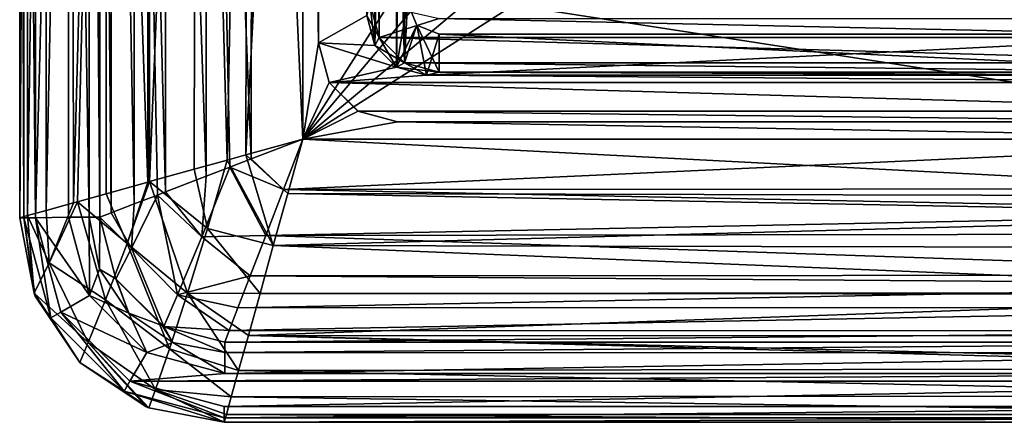
# Model space of a CAD drawing. Units: millimetres. Extents: x -52 to 52, y -106 to 10.
# Drawn here: x -52 to 10, y -106 to -80 of the extents above; entities that cross this region are included whole.
import ezdxf

# ---------------------------------------------------------------- set-up
doc = ezdxf.new("R2010")
doc.units = ezdxf.units.MM
doc.header["$LTSCALE"] = 101.851852
for name, color, linetype in [('11', 7, 'CONTINUOUS'), ('15', 7, 'CONTINUOUS'), ('16', 7, 'CONTINUOUS'), ('18', 7, 'CONTINUOUS'), ('19', 7, 'CONTINUOUS'), ('2', 7, 'CONTINUOUS'), ('206', 7, 'CONTINUOUS'), ('210', 7, 'CONTINUOUS'), ('211', 7, 'CONTINUOUS'), ('221', 7, 'CONTINUOUS'), ('222', 7, 'CONTINUOUS'), ('223', 7, 'CONTINUOUS'), ('26', 7, 'CONTINUOUS'), ('28', 7, 'CONTINUOUS'), ('3', 7, 'CONTINUOUS'), ('32', 7, 'CONTINUOUS'), ('33', 7, 'CONTINUOUS'), ('4', 7, 'CONTINUOUS'), ('62', 7, 'CONTINUOUS'), ('65', 7, 'CONTINUOUS'), ('66', 7, 'CONTINUOUS'), ('67', 7, 'CONTINUOUS'), ('70', 7, 'CONTINUOUS'), ('71', 7, 'CONTINUOUS'), ('72', 7, 'CONTINUOUS'), ('73', 7, 'CONTINUOUS'), ('8', 7, 'CONTINUOUS'), ('85', 7, 'CONTINUOUS'), ('86', 7, 'CONTINUOUS'), ('87', 7, 'CONTINUOUS'), ('88', 7, 'CONTINUOUS'), ('94', 7, 'CONTINUOUS'), ('95', 7, 'CONTINUOUS'), ('96', 7, 'CONTINUOUS')]:
    doc.layers.add(name, color=color, linetype=linetype)

msp = doc.modelspace()

# ---------------------------------------------------------------- linework, layer by layer
at = {"layer": '11', "linetype": 'Continuous'}
for points in [[(-29.689, -25.047, -7), (-28.303, -23.661, -7), (-29.689, -81.653, -7), (-29.689, -25.047, -7)], [(-29.689, -81.653, -7), (-28.303, -23.661, -7), (-28.303, -83.039, -7), (-29.689, -81.653, -7)], [(-28.303, -23.661, -7), (-27.6, -27.75, -7), (-28.303, -83.039, -7), (-28.303, -23.661, -7)], [(-30.2, -79.75, -7), (-29.689, -25.047, -7), (-29.689, -81.653, -7), (-30.2, -79.75, -7)], [(-27.6, -27.75, -7), (-27.6, -78.95, -7), (-28.303, -83.039, -7), (-27.6, -27.75, -7)], [(-27.6, -78.95, -7), (-27.014, -80.364, -7), (-28.303, -83.039, -7), (-27.6, -78.95, -7)], [(-28.303, -83.039, -7), (-27.014, -80.364, -7), (-26.4, -83.55, -7), (-28.303, -83.039, -7)], [(-27.014, -80.364, -7), (-25.6, -80.95, -7), (-26.4, -83.55, -7), (-27.014, -80.364, -7)], [(-25.6, -80.95, -7), (25.6, -80.95, -7), (-26.4, -83.55, -7), (-25.6, -80.95, -7)], [(-26.4, -83.55, -7), (25.6, -80.95, -7), (26.4, -83.55, -7), (-26.4, -83.55, -7)]]:
    msp.add_3dface(points, dxfattribs=at)
at = {"layer": '15', "linetype": 'Continuous'}
for points in [[(-29.689, -81.653, -8), (-30.2, -79.75, -8), (-29.689, -81.653, -7), (-29.689, -81.653, -8)], [(-30.2, -79.75, -8), (-30.2, -79.75, -7), (-29.689, -81.653, -7), (-30.2, -79.75, -8)], [(-28.303, -83.039, -8), (-29.689, -81.653, -8), (-28.303, -83.039, -7), (-28.303, -83.039, -8)], [(-29.689, -81.653, -8), (-29.689, -81.653, -7), (-28.303, -83.039, -7), (-29.689, -81.653, -8)], [(-26.4, -83.55, -8), (-28.303, -83.039, -8), (-26.4, -83.55, -7), (-26.4, -83.55, -8)], [(-28.303, -83.039, -8), (-28.303, -83.039, -7), (-26.4, -83.55, -7), (-28.303, -83.039, -8)]]:
    msp.add_3dface(points, dxfattribs=at)
at = {"layer": '16', "linetype": 'Continuous'}
for points in [[(26.4, -83.55, -8), (-26.4, -83.55, -8), (26.4, -83.55, -7), (26.4, -83.55, -8)], [(-26.4, -83.55, -8), (-26.4, -83.55, -7), (26.4, -83.55, -7), (-26.4, -83.55, -8)]]:
    msp.add_3dface(points, dxfattribs=at)
at = {"layer": '18', "linetype": 'Continuous'}
for points in [[(-27.6, -78.95, -7.5), (-27.014, -80.364, -7.5), (-27.6, -78.95, -7), (-27.6, -78.95, -7.5)], [(-27.6, -78.95, -7), (-27.014, -80.364, -7.5), (-27.014, -80.364, -7), (-27.6, -78.95, -7)], [(-25.6, -80.95, -7.5), (-25.6, -80.95, -7), (-27.014, -80.364, -7), (-25.6, -80.95, -7.5)], [(-27.014, -80.364, -7.5), (-25.6, -80.95, -7.5), (-27.014, -80.364, -7), (-27.014, -80.364, -7.5)]]:
    msp.add_3dface(points, dxfattribs=at)
at = {"layer": '19', "linetype": 'Continuous'}
for points in [[(-25.6, -80.95, -7), (-25.6, -80.95, -7.5), (25.6, -80.95, -7.5), (-25.6, -80.95, -7)], [(25.6, -80.95, -7), (-25.6, -80.95, -7), (25.6, -80.95, -7.5), (25.6, -80.95, -7)]]:
    msp.add_3dface(points, dxfattribs=at)
at = {"layer": '2', "linetype": 'Continuous'}
for points in [[(-33.25, -19.1, 8), (-33.25, 0, 8), (-33.25, -81.5, -8), (-33.25, -19.1, 8)], [(-33.25, -81.5, -8), (-33.25, 0, 8), (-33.25, 0, -8), (-33.25, -81.5, -8)], [(-33.25, -81.5, 8), (-33.25, -19.1, 8), (-33.25, -81.5, -8), (-33.25, -81.5, 8)]]:
    msp.add_3dface(points, dxfattribs=at)
at = {"layer": '206', "linetype": 'Continuous'}
for points in [[(-29.689, -81.653, 7), (-30, -78.95, 7), (-30.2, -79.75, 7), (-29.689, -81.653, 7)], [(-29.409, -81.151, 7), (-30, -78.95, 7), (-29.689, -81.653, 7), (-29.409, -81.151, 7)], [(-28.303, -83.039, 7), (-29.409, -81.151, 7), (-29.689, -81.653, 7), (-28.303, -83.039, 7)], [(-27.801, -82.759, 7), (-29.409, -81.151, 7), (-28.303, -83.039, 7), (-27.801, -82.759, 7)], [(-26.4, -83.55, 7), (-27.801, -82.759, 7), (-28.303, -83.039, 7), (-26.4, -83.55, 7)], [(-25.6, -83.35, 7), (-27.801, -82.759, 7), (-26.4, -83.55, 7), (-25.6, -83.35, 7)], [(26.4, -83.55, 7), (-25.6, -83.35, 7), (-26.4, -83.55, 7), (26.4, -83.55, 7)], [(25.6, -83.35, 7), (-25.6, -83.35, 7), (26.4, -83.55, 7), (25.6, -83.35, 7)]]:
    msp.add_3dface(points, dxfattribs=at)
at = {"layer": '210', "linetype": 'Continuous'}
for points in [[(26.4, -83.55, 7), (-26.4, -83.55, 7), (26.4, -83.55, 8), (26.4, -83.55, 7)], [(26.4, -83.55, 8), (-26.4, -83.55, 7), (-26.4, -83.55, 8), (26.4, -83.55, 8)]]:
    msp.add_3dface(points, dxfattribs=at)
at = {"layer": '211', "linetype": 'Continuous'}
for points in [[(-29.689, -81.653, 7), (-30.2, -79.75, 7), (-29.69, -81.651, 8), (-29.689, -81.653, 7)], [(-30.2, -79.75, 7), (-30.2, -79.75, 8), (-29.69, -81.651, 8), (-30.2, -79.75, 7)], [(-28.301, -83.04, 8), (-29.689, -81.653, 7), (-29.69, -81.651, 8), (-28.301, -83.04, 8)], [(-28.303, -83.039, 7), (-29.689, -81.653, 7), (-28.301, -83.04, 8), (-28.303, -83.039, 7)], [(-26.4, -83.55, 7), (-28.303, -83.039, 7), (-26.4, -83.55, 8), (-26.4, -83.55, 7)], [(-26.4, -83.55, 8), (-28.303, -83.039, 7), (-28.301, -83.04, 8), (-26.4, -83.55, 8)]]:
    msp.add_3dface(points, dxfattribs=at)
at = {"layer": '221', "linetype": 'Continuous'}
for points in [[(-30, -78.95, 8), (-30, -78.95, 7), (-29.409, -81.151, 7), (-30, -78.95, 8)], [(-29.409, -81.151, 8), (-30, -78.95, 8), (-29.409, -81.151, 7), (-29.409, -81.151, 8)], [(-27.801, -82.759, 8), (-29.409, -81.151, 8), (-27.801, -82.759, 7), (-27.801, -82.759, 8)], [(-27.801, -82.759, 7), (-29.409, -81.151, 8), (-29.409, -81.151, 7), (-27.801, -82.759, 7)], [(-25.6, -83.35, 8), (-27.801, -82.759, 8), (-25.6, -83.35, 7), (-25.6, -83.35, 8)], [(-25.6, -83.35, 7), (-27.801, -82.759, 8), (-27.801, -82.759, 7), (-25.6, -83.35, 7)]]:
    msp.add_3dface(points, dxfattribs=at)
at = {"layer": '222', "linetype": 'Continuous'}
for points in [[(25.6, -83.35, 7), (25.6, -83.35, 8), (-25.6, -83.35, 8), (25.6, -83.35, 7)], [(25.6, -83.35, 7), (-25.6, -83.35, 8), (-25.6, -83.35, 7), (25.6, -83.35, 7)]]:
    msp.add_3dface(points, dxfattribs=at)
at = {"layer": '223', "linetype": 'Continuous'}
for points in [[(-30, -78.95, 8), (-29.409, -81.151, 8), (-30.2, -79.75, 8), (-30, -78.95, 8)], [(-30.2, -79.75, 8), (-29.409, -81.151, 8), (-29.69, -81.651, 8), (-30.2, -79.75, 8)], [(-29.409, -81.151, 8), (-27.801, -82.759, 8), (-29.69, -81.651, 8), (-29.409, -81.151, 8)], [(-27.801, -82.759, 8), (-28.301, -83.04, 8), (-29.69, -81.651, 8), (-27.801, -82.759, 8)], [(-27.801, -82.759, 8), (-25.6, -83.35, 8), (-28.301, -83.04, 8), (-27.801, -82.759, 8)], [(-25.6, -83.35, 8), (-26.4, -83.55, 8), (-28.301, -83.04, 8), (-25.6, -83.35, 8)], [(-25.6, -83.35, 8), (26.4, -83.55, 8), (-26.4, -83.55, 8), (-25.6, -83.35, 8)], [(-25.6, -83.35, 8), (25.6, -83.35, 8), (26.4, -83.55, 8), (-25.6, -83.35, 8)]]:
    msp.add_3dface(points, dxfattribs=at)
at = {"layer": '26', "linetype": 'Continuous'}
for points in [[(-29.41, -25.549, -7.5), (-27.801, -82.76, -7.5), (-27.801, -23.94, -7.5), (-29.41, -25.549, -7.5)], [(-27.801, -82.76, -7.5), (-27.6, -78.95, -7.5), (-27.801, -23.94, -7.5), (-27.801, -82.76, -7.5)], [(-30, -27.75, -7.5), (-29.41, -81.151, -7.5), (-29.41, -25.549, -7.5), (-30, -27.75, -7.5)], [(-29.41, -81.151, -7.5), (-27.801, -82.76, -7.5), (-29.41, -25.549, -7.5), (-29.41, -81.151, -7.5)], [(-30, -78.95, -7.5), (-29.41, -81.151, -7.5), (-30, -27.75, -7.5), (-30, -78.95, -7.5)], [(-27.014, -80.364, -7.5), (-27.6, -78.95, -7.5), (-27.801, -82.76, -7.5), (-27.014, -80.364, -7.5)], [(-25.6, -83.35, -7.5), (-27.014, -80.364, -7.5), (-27.801, -82.76, -7.5), (-25.6, -83.35, -7.5)], [(-25.6, -80.95, -7.5), (-27.014, -80.364, -7.5), (-25.6, -83.35, -7.5), (-25.6, -80.95, -7.5)], [(25.6, -80.95, -7.5), (-25.6, -80.95, -7.5), (25.6, -83.35, -7.5), (25.6, -80.95, -7.5)], [(25.6, -83.35, -7.5), (-25.6, -80.95, -7.5), (-25.6, -83.35, -7.5), (25.6, -83.35, -7.5)]]:
    msp.add_3dface(points, dxfattribs=at)
at = {"layer": '28', "linetype": 'Continuous'}
for points in [[(-29.41, -81.151, -8.5), (-30, -78.95, -8.5), (-25.6, -79.95, -8.5), (-29.41, -81.151, -8.5)], [(29.41, -81.151, -8.5), (-29.41, -81.151, -8.5), (-25.6, -79.95, -8.5), (29.41, -81.151, -8.5)], [(25.6, -79.95, -8.5), (29.41, -81.151, -8.5), (-25.6, -79.95, -8.5), (25.6, -79.95, -8.5)], [(-27.801, -82.76, -8.5), (-29.41, -81.151, -8.5), (27.801, -82.76, -8.5), (-27.801, -82.76, -8.5)], [(27.801, -82.76, -8.5), (-29.41, -81.151, -8.5), (29.41, -81.151, -8.5), (27.801, -82.76, -8.5)], [(-25.6, -83.35, -8.5), (-27.801, -82.76, -8.5), (25.6, -83.35, -8.5), (-25.6, -83.35, -8.5)], [(25.6, -83.35, -8.5), (-27.801, -82.76, -8.5), (27.801, -82.76, -8.5), (25.6, -83.35, -8.5)]]:
    msp.add_3dface(points, dxfattribs=at)
at = {"layer": '3', "linetype": 'Continuous'}
for points in [[(-33.25, -81.5, 8), (-33.25, -81.5, -8), (-32.578, -84.003, -8), (-33.25, -81.5, 8)], [(-33.25, -81.5, 8), (-32.578, -84.003, -8), (-32.578, -84.001, 8), (-33.25, -81.5, 8)], [(-32.578, -84.003, -8), (-30.753, -85.828, -8), (-32.578, -84.001, 8), (-32.578, -84.003, -8)], [(-32.578, -84.001, 8), (-30.753, -85.828, -8), (-30.751, -85.828, 8), (-32.578, -84.001, 8)], [(-30.753, -85.828, -8), (-28.25, -86.5, -8), (-30.751, -85.828, 8), (-30.753, -85.828, -8)], [(-28.25, -86.5, -8), (-28.25, -86.5, 8), (-30.751, -85.828, 8), (-28.25, -86.5, -8)]]:
    msp.add_3dface(points, dxfattribs=at)
at = {"layer": '32', "linetype": 'Continuous'}
for points in [[(-29.41, -81.151, -7.5), (-30, -78.95, -7.5), (-29.41, -81.151, -8.5), (-29.41, -81.151, -7.5)], [(-30, -78.95, -7.5), (-30, -78.95, -8.5), (-29.41, -81.151, -8.5), (-30, -78.95, -7.5)], [(-27.801, -82.76, -7.5), (-29.41, -81.151, -7.5), (-29.41, -81.151, -8.5), (-27.801, -82.76, -7.5)], [(-27.801, -82.76, -7.5), (-29.41, -81.151, -8.5), (-27.801, -82.76, -8.5), (-27.801, -82.76, -7.5)], [(-25.6, -83.35, -7.5), (-27.801, -82.76, -7.5), (-25.6, -83.35, -8.5), (-25.6, -83.35, -7.5)], [(-27.801, -82.76, -7.5), (-27.801, -82.76, -8.5), (-25.6, -83.35, -8.5), (-27.801, -82.76, -7.5)]]:
    msp.add_3dface(points, dxfattribs=at)
at = {"layer": '33', "linetype": 'Continuous'}
for points in [[(25.6, -83.35, -7.5), (-25.6, -83.35, -7.5), (25.6, -83.35, -8.5), (25.6, -83.35, -7.5)], [(-25.6, -83.35, -7.5), (-25.6, -83.35, -8.5), (25.6, -83.35, -8.5), (-25.6, -83.35, -7.5)]]:
    msp.add_3dface(points, dxfattribs=at)
at = {"layer": '4', "linetype": 'Continuous'}
for points in [[(-28.25, -86.5, 8), (-28.25, -86.5, -8), (28.25, -86.5, -8), (-28.25, -86.5, 8)], [(28.25, -86.5, 8), (-28.25, -86.5, 8), (28.25, -86.5, -8), (28.25, -86.5, 8)]]:
    msp.add_3dface(points, dxfattribs=at)
at = {"layer": '62', "linetype": 'Continuous'}
for points in [[(-34.25, -87.6, 8), (-34.25, -19.1, 8), (-33.25, -81.5, 8), (-34.25, -87.6, 8)], [(-34.25, -19.1, 8), (-33.25, -19.1, 8), (-33.25, -81.5, 8), (-34.25, -19.1, 8)], [(-34.25, -87.6, 8), (-33.25, -81.5, 8), (-32.578, -84.001, 8), (-34.25, -87.6, 8)], [(-34.25, -87.6, 8), (-32.578, -84.001, 8), (-30.751, -85.828, 8), (-34.25, -87.6, 8)], [(-28.25, -86.5, 8), (-34.25, -87.6, 8), (-30.751, -85.828, 8), (-28.25, -86.5, 8)], [(34.25, -87.6, 8), (-34.25, -87.6, 8), (-28.25, -86.5, 8), (34.25, -87.6, 8)], [(34.25, -87.6, 8), (-28.25, -86.5, 8), (28.25, -86.5, 8), (34.25, -87.6, 8)]]:
    msp.add_3dface(points, dxfattribs=at)
at = {"layer": '65', "linetype": 'Continuous'}
for points in [[(-51.22, -14.1, 26), (-51.22, -92.588, 26), (-49.116, -14.145, 26), (-51.22, -14.1, 26)], [(-49.116, -14.145, 26), (-51.22, -92.588, 26), (-49.116, -92.554, 26), (-49.116, -14.145, 26)], [(-49.116, -92.554, 26), (-51.22, -92.588, 26), (-47.789, -97.515, 26), (-49.116, -92.554, 26)], [(-51.22, -92.588, 26), (-49.613, -98.585, 26), (-47.789, -97.515, 26), (-51.22, -92.588, 26)], [(-47.789, -97.515, 26), (-49.613, -98.585, 26), (-44.158, -101.143, 26), (-47.789, -97.515, 26)], [(-49.613, -98.585, 26), (-45.237, -102.962, 26), (-44.158, -101.143, 26), (-49.613, -98.585, 26)], [(-44.158, -101.143, 26), (-45.237, -102.962, 26), (-39.205, -102.466, 26), (-44.158, -101.143, 26)], [(-45.237, -102.962, 26), (45.234, -102.964, 26), (39.204, -102.466, 26), (-45.237, -102.962, 26)], [(-39.205, -102.466, 26), (-45.237, -102.962, 26), (39.204, -102.466, 26), (-39.205, -102.466, 26)], [(-45.237, -102.962, 26), (-39.249, -104.57, 26), (45.234, -102.964, 26), (-45.237, -102.962, 26)], [(45.234, -102.964, 26), (-39.249, -104.57, 26), (39.237, -104.57, 26), (45.234, -102.964, 26)]]:
    msp.add_3dface(points, dxfattribs=at)
at = {"layer": '66', "linetype": 'Continuous'}
for points in [[(-51.303, -97.378, 24.937), (-51.95, -92.591, 25.684), (-52.221, -92.591, 25), (-51.303, -97.378, 24.937)], [(-52.219, -92.591, 24.941), (-51.303, -97.378, 24.937), (-52.221, -92.591, 25), (-52.219, -92.591, 24.941)], [(-50.247, -98.946, 25.684), (-51.22, -92.588, 26), (-51.95, -92.591, 25.684), (-50.247, -98.946, 25.684)], [(-50.247, -98.946, 25.684), (-51.95, -92.591, 25.684), (-51.228, -97.564, 24.937), (-50.247, -98.946, 25.684)], [(-51.228, -97.564, 24.937), (-51.95, -92.591, 25.684), (-51.303, -97.378, 24.937), (-51.228, -97.564, 24.937)], [(-49.613, -98.585, 26), (-51.22, -92.588, 26), (-50.247, -98.946, 25.684), (-49.613, -98.585, 26)], [(-48.405, -101.781, 24.936), (-50.247, -98.946, 25.684), (-51.228, -97.564, 24.937), (-48.405, -101.781, 24.936)], [(-45.596, -103.598, 25.684), (-49.613, -98.585, 26), (-50.247, -98.946, 25.684), (-45.596, -103.598, 25.684)], [(-45.237, -102.962, 26), (-49.613, -98.585, 26), (-45.596, -103.598, 25.684), (-45.237, -102.962, 26)], [(-45.596, -103.598, 25.684), (-50.247, -98.946, 25.684), (-48.405, -101.781, 24.936), (-45.596, -103.598, 25.684)], [(-44.202, -104.583, 24.937), (-45.596, -103.598, 25.684), (-48.405, -101.781, 24.936), (-44.202, -104.583, 24.937)], [(-39.241, -105.277, 25.707), (-45.237, -102.962, 26), (-45.596, -103.598, 25.684), (-39.241, -105.277, 25.707)], [(-39.249, -104.57, 26), (-45.237, -102.962, 26), (-39.241, -105.277, 25.707), (-39.249, -104.57, 26)], [(-39.241, -105.277, 25.707), (-45.596, -103.598, 25.684), (-39.241, -105.571, 25), (-39.241, -105.277, 25.707)], [(-39.241, -105.571, 25), (-45.596, -103.598, 25.684), (-39.241, -105.569, 24.941), (-39.241, -105.571, 25)], [(-39.241, -105.569, 24.941), (-45.596, -103.598, 25.684), (-44.024, -104.656, 24.937), (-39.241, -105.569, 24.941)], [(-44.024, -104.656, 24.937), (-45.596, -103.598, 25.684), (-44.202, -104.583, 24.937), (-44.024, -104.656, 24.937)]]:
    msp.add_3dface(points, dxfattribs=at)
at = {"layer": '67', "linetype": 'Continuous'}
for points in [[(39.237, -104.57, 26), (-39.249, -104.57, 26), (-39.241, -105.277, 25.707), (39.237, -104.57, 26)], [(39.237, -104.57, 26), (-39.241, -105.277, 25.707), (39.241, -105.277, 25.707), (39.237, -104.57, 26)], [(-39.241, -105.277, 25.707), (-39.241, -105.571, 25), (39.241, -105.277, 25.707), (-39.241, -105.277, 25.707)], [(39.241, -105.277, 25.707), (-39.241, -105.571, 25), (39.241, -105.571, 25), (39.241, -105.277, 25.707)], [(-39.241, -105.571, 25), (-39.241, -105.569, 24.941), (39.241, -105.571, 25), (-39.241, -105.571, 25)], [(39.241, -105.571, 25), (-39.241, -105.569, 24.941), (39.241, -105.569, 24.941), (39.241, -105.571, 25)]]:
    msp.add_3dface(points, dxfattribs=at)
at = {"layer": '70', "linetype": 'Continuous'}
for points in [[(-34.25, -87.6, 8), (35.256, -91.225, 8.369), (-35.209, -91.053, 8.334), (-34.25, -87.6, 8)], [(34.25, -87.6, 8), (35.256, -91.225, 8.369), (-34.25, -87.6, 8), (34.25, -87.6, 8)], [(-35.209, -91.053, 8.334), (35.586, -92.41, 8.655), (-36.126, -94.354, 9.315), (-35.209, -91.053, 8.334)], [(35.256, -91.225, 8.369), (35.586, -92.41, 8.655), (-35.209, -91.053, 8.334), (35.256, -91.225, 8.369)], [(35.586, -92.41, 8.655), (36.167, -94.501, 9.375), (-36.126, -94.354, 9.315), (35.586, -92.41, 8.655)], [(-36.126, -94.354, 9.315), (36.95, -97.326, 10.854), (-36.969, -97.39, 10.895), (-36.126, -94.354, 9.315)], [(36.167, -94.501, 9.375), (36.95, -97.326, 10.854), (-36.126, -94.354, 9.315), (36.167, -94.501, 9.375)], [(-36.969, -97.39, 10.895), (36.984, -97.447, 10.932), (-37.71, -100.057, 13.007), (-36.969, -97.39, 10.895)], [(36.984, -97.447, 10.932), (37.716, -100.08, 13.029), (-37.71, -100.057, 13.007), (36.984, -97.447, 10.932)], [(36.95, -97.326, 10.854), (36.984, -97.447, 10.932), (-36.969, -97.39, 10.895), (36.95, -97.326, 10.854)], [(-37.71, -100.057, 13.007), (38.297, -102.163, 15.421), (-38.326, -102.276, 15.578), (-37.71, -100.057, 13.007)], [(38.225, -101.904, 15.073), (38.297, -102.163, 15.421), (-37.71, -100.057, 13.007), (38.225, -101.904, 15.073)], [(37.716, -100.08, 13.029), (38.225, -101.904, 15.073), (-37.71, -100.057, 13.007), (37.716, -100.08, 13.029)], [(-38.326, -102.276, 15.578), (38.778, -103.9, 18.363), (-38.795, -103.962, 18.497), (-38.326, -102.276, 15.578)], [(38.297, -102.163, 15.421), (38.778, -103.9, 18.363), (-38.326, -102.276, 15.578), (38.297, -102.163, 15.421)], [(-38.795, -103.962, 18.497), (39.105, -105.078, 21.698), (-39.102, -105.068, 21.658), (-38.795, -103.962, 18.497)], [(38.778, -103.9, 18.363), (39.105, -105.078, 21.698), (-38.795, -103.962, 18.497), (38.778, -103.9, 18.363)], [(39.241, -105.569, 24.941), (-39.241, -105.569, 24.941), (-39.102, -105.068, 21.658), (39.241, -105.569, 24.941)], [(39.105, -105.078, 21.698), (39.241, -105.569, 24.941), (-39.102, -105.068, 21.658), (39.105, -105.078, 21.698)]]:
    msp.add_3dface(points, dxfattribs=at)
at = {"layer": '71', "linetype": 'Continuous'}
for points in [[(-34.25, -87.6, 8), (-35.209, -91.053, 8.334), (-37.875, -88.606, 8.369), (-34.25, -87.6, 8)], [(-36.126, -94.354, 9.315), (-39.06, -88.936, 8.655), (-37.875, -88.606, 8.369), (-36.126, -94.354, 9.315)], [(-35.209, -91.053, 8.334), (-36.126, -94.354, 9.315), (-37.875, -88.606, 8.369), (-35.209, -91.053, 8.334)], [(-39.06, -88.936, 8.655), (-40.31, -93.273, 9.576), (-41.151, -89.517, 9.375), (-39.06, -88.936, 8.655)], [(-36.126, -94.354, 9.315), (-40.31, -93.273, 9.576), (-39.06, -88.936, 8.655), (-36.126, -94.354, 9.315)], [(-40.31, -93.273, 9.576), (-43.976, -90.3, 10.854), (-41.151, -89.517, 9.375), (-40.31, -93.273, 9.576)], [(-44.097, -90.334, 10.932), (-45.403, -94.225, 12.391), (-46.73, -91.066, 13.029), (-44.097, -90.334, 10.932)], [(-43.976, -90.3, 10.854), (-45.403, -94.225, 12.391), (-44.097, -90.334, 10.932), (-43.976, -90.3, 10.854)], [(-45.403, -94.225, 12.391), (-43.976, -90.3, 10.854), (-41.57, -97.368, 11.699), (-45.403, -94.225, 12.391)], [(-41.57, -97.368, 11.699), (-43.976, -90.3, 10.854), (-40.31, -93.273, 9.576), (-41.57, -97.368, 11.699)], [(-45.403, -94.225, 12.391), (-48.554, -91.575, 15.073), (-46.73, -91.066, 13.029), (-45.403, -94.225, 12.391)], [(-48.813, -91.647, 15.421), (-50.359, -95.445, 18.915), (-50.55, -92.128, 18.363), (-48.813, -91.647, 15.421)], [(-48.554, -91.575, 15.073), (-50.359, -95.445, 18.915), (-48.813, -91.647, 15.421), (-48.554, -91.575, 15.073)], [(-50.359, -95.445, 18.915), (-48.554, -91.575, 15.073), (-46.77, -97.794, 15.281), (-50.359, -95.445, 18.915)], [(-46.77, -97.794, 15.281), (-48.554, -91.575, 15.073), (-45.403, -94.225, 12.391), (-46.77, -97.794, 15.281)], [(-51.303, -97.378, 24.937), (-52.219, -92.591, 24.941), (-51.728, -92.455, 21.698), (-51.303, -97.378, 24.937)], [(-50.55, -92.128, 18.363), (-50.359, -95.445, 18.915), (-51.728, -92.455, 21.698), (-50.55, -92.128, 18.363)], [(-50.359, -95.445, 18.915), (-51.303, -97.378, 24.937), (-51.728, -92.455, 21.698), (-50.359, -95.445, 18.915)], [(-36.969, -97.39, 10.895), (-41.57, -97.368, 11.699), (-40.31, -93.273, 9.576), (-36.969, -97.39, 10.895)], [(-36.126, -94.354, 9.315), (-36.969, -97.39, 10.895), (-40.31, -93.273, 9.576), (-36.126, -94.354, 9.315)], [(-46.77, -97.794, 15.281), (-45.403, -94.225, 12.391), (-42.711, -100.91, 15.048), (-46.77, -97.794, 15.281)], [(-42.711, -100.91, 15.048), (-45.403, -94.225, 12.391), (-41.57, -97.368, 11.699), (-42.711, -100.91, 15.048)], [(-51.303, -97.378, 24.937), (-50.359, -95.445, 18.915), (-47.877, -100.512, 19.572), (-51.303, -97.378, 24.937)], [(-47.877, -100.512, 19.572), (-50.359, -95.445, 18.915), (-46.77, -97.794, 15.281), (-47.877, -100.512, 19.572)], [(-48.405, -101.781, 24.936), (-51.228, -97.564, 24.937), (-51.303, -97.378, 24.937), (-48.405, -101.781, 24.936)], [(-48.405, -101.781, 24.936), (-51.303, -97.378, 24.937), (-47.877, -100.512, 19.572), (-48.405, -101.781, 24.936)], [(-38.326, -102.276, 15.578), (-42.711, -100.91, 15.048), (-41.57, -97.368, 11.699), (-38.326, -102.276, 15.578)], [(-36.969, -97.39, 10.895), (-37.71, -100.057, 13.007), (-41.57, -97.368, 11.699), (-36.969, -97.39, 10.895)], [(-37.71, -100.057, 13.007), (-38.326, -102.276, 15.578), (-41.57, -97.368, 11.699), (-37.71, -100.057, 13.007)], [(-47.877, -100.512, 19.572), (-46.77, -97.794, 15.281), (-43.594, -103.493, 19.565), (-47.877, -100.512, 19.572)], [(-43.594, -103.493, 19.565), (-46.77, -97.794, 15.281), (-42.711, -100.91, 15.048), (-43.594, -103.493, 19.565)], [(-44.202, -104.583, 24.937), (-48.405, -101.781, 24.936), (-47.877, -100.512, 19.572), (-44.202, -104.583, 24.937)], [(-44.024, -104.656, 24.937), (-44.202, -104.583, 24.937), (-47.877, -100.512, 19.572), (-44.024, -104.656, 24.937)], [(-44.024, -104.656, 24.937), (-47.877, -100.512, 19.572), (-43.594, -103.493, 19.565), (-44.024, -104.656, 24.937)], [(-38.795, -103.962, 18.497), (-43.594, -103.493, 19.565), (-42.711, -100.91, 15.048), (-38.795, -103.962, 18.497)], [(-38.326, -102.276, 15.578), (-38.795, -103.962, 18.497), (-42.711, -100.91, 15.048), (-38.326, -102.276, 15.578)], [(-39.241, -105.569, 24.941), (-44.024, -104.656, 24.937), (-43.594, -103.493, 19.565), (-39.241, -105.569, 24.941)], [(-39.102, -105.068, 21.658), (-39.241, -105.569, 24.941), (-43.594, -103.493, 19.565), (-39.102, -105.068, 21.658)], [(-38.795, -103.962, 18.497), (-39.102, -105.068, 21.658), (-43.594, -103.493, 19.565), (-38.795, -103.962, 18.497)]]:
    msp.add_3dface(points, dxfattribs=at)
at = {"layer": '72', "linetype": 'Continuous'}
for points in [[(-51.718, -14.248, 21.658), (-52.219, -92.591, 24.941), (-52.219, -14.109, 24.941), (-51.718, -14.248, 21.658)], [(-51.728, -92.455, 21.698), (-52.219, -92.591, 24.941), (-51.718, -14.248, 21.658), (-51.728, -92.455, 21.698)], [(-50.612, -14.555, 18.497), (-51.728, -92.455, 21.698), (-51.718, -14.248, 21.658), (-50.612, -14.555, 18.497)], [(-50.55, -92.128, 18.363), (-51.728, -92.455, 21.698), (-50.612, -14.555, 18.497), (-50.55, -92.128, 18.363)], [(-48.926, -15.024, 15.578), (-50.55, -92.128, 18.363), (-50.612, -14.555, 18.497), (-48.926, -15.024, 15.578)], [(-48.813, -91.647, 15.421), (-50.55, -92.128, 18.363), (-48.926, -15.024, 15.578), (-48.813, -91.647, 15.421)], [(-46.707, -15.64, 13.007), (-48.813, -91.647, 15.421), (-48.926, -15.024, 15.578), (-46.707, -15.64, 13.007)], [(-48.554, -91.575, 15.073), (-48.813, -91.647, 15.421), (-46.707, -15.64, 13.007), (-48.554, -91.575, 15.073)], [(-46.73, -91.066, 13.029), (-48.554, -91.575, 15.073), (-46.707, -15.64, 13.007), (-46.73, -91.066, 13.029)], [(-44.097, -90.334, 10.932), (-46.73, -91.066, 13.029), (-46.707, -15.64, 13.007), (-44.097, -90.334, 10.932)], [(-44.04, -16.381, 10.895), (-44.097, -90.334, 10.932), (-46.707, -15.64, 13.007), (-44.04, -16.381, 10.895)], [(-43.976, -90.3, 10.854), (-44.097, -90.334, 10.932), (-44.04, -16.381, 10.895), (-43.976, -90.3, 10.854)], [(-41.004, -17.224, 9.315), (-43.976, -90.3, 10.854), (-44.04, -16.381, 10.895), (-41.004, -17.224, 9.315)], [(-41.151, -89.517, 9.375), (-43.976, -90.3, 10.854), (-41.004, -17.224, 9.315), (-41.151, -89.517, 9.375)], [(-39.06, -88.936, 8.655), (-41.151, -89.517, 9.375), (-41.004, -17.224, 9.315), (-39.06, -88.936, 8.655)], [(-37.703, -18.141, 8.334), (-39.06, -88.936, 8.655), (-41.004, -17.224, 9.315), (-37.703, -18.141, 8.334)], [(-37.875, -88.606, 8.369), (-39.06, -88.936, 8.655), (-37.703, -18.141, 8.334), (-37.875, -88.606, 8.369)], [(-34.25, -19.1, 8), (-37.875, -88.606, 8.369), (-37.703, -18.141, 8.334), (-34.25, -19.1, 8)], [(-34.25, -87.6, 8), (-37.875, -88.606, 8.369), (-34.25, -19.1, 8), (-34.25, -87.6, 8)]]:
    msp.add_3dface(points, dxfattribs=at)
at = {"layer": '73', "linetype": 'Continuous'}
for points in [[(-52.221, -92.591, 25), (-51.95, -92.591, 25.684), (-52.221, -14.109, 25), (-52.221, -92.591, 25)], [(-52.221, -14.109, 25), (-51.95, -92.591, 25.684), (-51.95, -14.109, 25.684), (-52.221, -14.109, 25)], [(-52.219, -92.591, 24.941), (-52.221, -92.591, 25), (-52.219, -14.109, 24.941), (-52.219, -92.591, 24.941)], [(-52.219, -14.109, 24.941), (-52.221, -92.591, 25), (-52.221, -14.109, 25), (-52.219, -14.109, 24.941)], [(-51.22, -92.588, 26), (-51.22, -14.1, 26), (-51.95, -14.109, 25.684), (-51.22, -92.588, 26)], [(-51.95, -92.591, 25.684), (-51.22, -92.588, 26), (-51.95, -14.109, 25.684), (-51.95, -92.591, 25.684)]]:
    msp.add_3dface(points, dxfattribs=at)
at = {"layer": '8', "linetype": 'Continuous'}
for points in [[(-33.25, -81.5, -8), (-33.25, 0, -8), (-30.2, -79.75, -8), (-33.25, -81.5, -8)], [(-29.689, -81.653, -8), (-33.25, -81.5, -8), (-30.2, -79.75, -8), (-29.689, -81.653, -8)], [(-32.578, -84.003, -8), (-33.25, -81.5, -8), (-28.303, -83.039, -8), (-32.578, -84.003, -8)], [(-28.303, -83.039, -8), (-33.25, -81.5, -8), (-29.689, -81.653, -8), (-28.303, -83.039, -8)], [(-26.4, -83.55, -8), (-32.578, -84.003, -8), (-28.303, -83.039, -8), (-26.4, -83.55, -8)], [(32.578, -84.003, -8), (-32.578, -84.003, -8), (-26.4, -83.55, -8), (32.578, -84.003, -8)], [(26.4, -83.55, -8), (32.578, -84.003, -8), (-26.4, -83.55, -8), (26.4, -83.55, -8)], [(-30.753, -85.828, -8), (-32.578, -84.003, -8), (30.753, -85.828, -8), (-30.753, -85.828, -8)], [(-32.578, -84.003, -8), (32.578, -84.003, -8), (30.753, -85.828, -8), (-32.578, -84.003, -8)], [(-28.25, -86.5, -8), (-30.753, -85.828, -8), (28.25, -86.5, -8), (-28.25, -86.5, -8)], [(28.25, -86.5, -8), (-30.753, -85.828, -8), (30.753, -85.828, -8), (28.25, -86.5, -8)]]:
    msp.add_3dface(points, dxfattribs=at)
at = {"layer": '85', "linetype": 'Continuous'}
for points in [[(39.205, -101.167, 25.52), (39.205, -100.484, 24.266), (-39.205, -101.148, 25.505), (39.205, -101.167, 25.52)], [(-39.205, -101.148, 25.505), (39.205, -100.484, 24.266), (-39.205, -100.484, 24.266), (-39.205, -101.148, 25.505)], [(-39.205, -102.466, 26), (39.205, -101.167, 25.52), (-39.205, -101.148, 25.505), (-39.205, -102.466, 26)], [(-39.205, -102.466, 26), (39.204, -102.466, 26), (39.205, -101.167, 25.52), (-39.205, -102.466, 26)]]:
    msp.add_3dface(points, dxfattribs=at)
at = {"layer": '86', "linetype": 'Continuous'}
for points in [[(-49.116, -92.554, 26), (-47.789, -97.515, 26), (-47.817, -92.555, 25.52), (-49.116, -92.554, 26)], [(-47.817, -92.555, 25.52), (-47.789, -97.515, 26), (-47.162, -95.852, 25.52), (-47.817, -92.555, 25.52)], [(-47.817, -92.555, 25.52), (-47.162, -95.852, 25.52), (-47.134, -92.555, 24.266), (-47.817, -92.555, 25.52)], [(-47.134, -92.555, 24.266), (-47.162, -95.852, 25.52), (-46.11, -96.465, 24.291), (-47.134, -92.555, 24.266)], [(-47.162, -95.852, 25.52), (-47.789, -97.515, 26), (-45.3, -98.65, 25.524), (-47.162, -95.852, 25.52)], [(-47.162, -95.852, 25.52), (-45.3, -98.65, 25.524), (-46.11, -96.465, 24.291), (-47.162, -95.852, 25.52)], [(-46.11, -96.465, 24.291), (-45.3, -98.65, 25.524), (-46.078, -96.521, 24.291), (-46.11, -96.465, 24.291)], [(-46.078, -96.521, 24.291), (-45.3, -98.65, 25.524), (-43.182, -99.422, 24.292), (-46.078, -96.521, 24.291)], [(-47.789, -97.515, 26), (-44.158, -101.143, 26), (-45.3, -98.65, 25.524), (-47.789, -97.515, 26)], [(-45.3, -98.65, 25.524), (-44.158, -101.143, 26), (-42.503, -100.513, 25.52), (-45.3, -98.65, 25.524)], [(-45.3, -98.65, 25.524), (-42.503, -100.513, 25.52), (-43.182, -99.422, 24.292), (-45.3, -98.65, 25.524)], [(-43.182, -99.422, 24.292), (-42.503, -100.513, 25.52), (-43.079, -99.481, 24.291), (-43.182, -99.422, 24.292)], [(-42.503, -100.513, 25.52), (-39.205, -101.148, 25.505), (-43.079, -99.481, 24.291), (-42.503, -100.513, 25.52)], [(-39.205, -101.148, 25.505), (-39.205, -100.484, 24.266), (-43.079, -99.481, 24.291), (-39.205, -101.148, 25.505)], [(-44.158, -101.143, 26), (-39.205, -102.466, 26), (-42.503, -100.513, 25.52), (-44.158, -101.143, 26)], [(-39.205, -102.466, 26), (-39.205, -101.148, 25.505), (-42.503, -100.513, 25.52), (-39.205, -102.466, 26)]]:
    msp.add_3dface(points, dxfattribs=at)
at = {"layer": '87', "linetype": 'Continuous'}
for points in [[(-49.116, -14.145, 26), (-49.116, -92.554, 26), (-47.817, -92.555, 25.52), (-49.116, -14.145, 26)], [(-47.782, -14.145, 25.49), (-49.116, -14.145, 26), (-47.817, -92.555, 25.52), (-47.782, -14.145, 25.49)], [(-47.782, -14.145, 25.49), (-47.817, -92.555, 25.52), (-47.134, -92.555, 24.266), (-47.782, -14.145, 25.49)], [(-47.134, -14.145, 24.266), (-47.782, -14.145, 25.49), (-47.134, -92.555, 24.266), (-47.134, -14.145, 24.266)]]:
    msp.add_3dface(points, dxfattribs=at)
at = {"layer": '88', "linetype": 'Continuous'}
for points in [[(-47.134, -14.145, 24.266), (-47.134, -92.555, 24.266), (-46.414, -92.277, 21.414), (-47.134, -14.145, 24.266)], [(-46.389, -14.432, 21.346), (-47.134, -14.145, 24.266), (-46.414, -92.277, 21.414), (-46.389, -14.432, 21.346)], [(-44.95, -91.714, 18.616), (-46.389, -14.432, 21.346), (-46.414, -92.277, 21.414), (-44.95, -91.714, 18.616)], [(-44.964, -14.98, 18.637), (-46.389, -14.432, 21.346), (-44.95, -91.714, 18.616), (-44.964, -14.98, 18.637)], [(-42.93, -15.762, 16.322), (-44.964, -14.98, 18.637), (-42.962, -90.95, 16.351), (-42.93, -15.762, 16.322)], [(-42.962, -90.95, 16.351), (-44.964, -14.98, 18.637), (-43.474, -91.148, 16.839), (-42.962, -90.95, 16.351)], [(-43.474, -91.148, 16.839), (-44.964, -14.98, 18.637), (-44.95, -91.714, 18.616), (-43.474, -91.148, 16.839)], [(-40.382, -89.959, 14.537), (-42.93, -15.762, 16.322), (-42.962, -90.95, 16.351), (-40.382, -89.959, 14.537)], [(-40.377, -16.744, 14.535), (-42.93, -15.762, 16.322), (-40.382, -89.959, 14.537), (-40.377, -16.744, 14.535)], [(-38.885, -89.383, 13.854), (-40.377, -16.744, 14.535), (-40.382, -89.959, 14.537), (-38.885, -89.383, 13.854)], [(-37.439, -17.875, 13.397), (-40.377, -16.744, 14.535), (-37.523, -88.858, 13.419), (-37.439, -17.875, 13.397)], [(-37.523, -88.858, 13.419), (-40.377, -16.744, 14.535), (-38.885, -89.383, 13.854), (-37.523, -88.858, 13.419)], [(-34.25, -87.6, 13), (-37.439, -17.875, 13.397), (-37.523, -88.858, 13.419), (-34.25, -87.6, 13)], [(-34.25, -19.1, 13), (-37.439, -17.875, 13.397), (-34.25, -87.6, 13), (-34.25, -19.1, 13)]]:
    msp.add_3dface(points, dxfattribs=at)
at = {"layer": '94', "linetype": 'Continuous'}
for points in [[(34.25, -87.6, 13), (-34.25, -87.6, 13), (-35.475, -90.789, 13.397), (34.25, -87.6, 13)], [(35.467, -90.765, 13.391), (34.25, -87.6, 13), (-35.475, -90.789, 13.397), (35.467, -90.765, 13.391)], [(-36.606, -93.727, 14.535), (36.031, -92.231, 13.853), (-35.475, -90.789, 13.397), (-36.606, -93.727, 14.535)], [(36.031, -92.231, 13.853), (35.467, -90.765, 13.391), (-35.475, -90.789, 13.397), (36.031, -92.231, 13.853)], [(36.56, -93.606, 14.47), (36.031, -92.231, 13.853), (-36.606, -93.727, 14.535), (36.56, -93.606, 14.47)], [(37.57, -96.232, 16.279), (36.56, -93.606, 14.47), (-36.606, -93.727, 14.535), (37.57, -96.232, 16.279)], [(-37.588, -96.28, 16.322), (37.57, -96.232, 16.279), (-36.606, -93.727, 14.535), (-37.588, -96.28, 16.322)], [(-38.37, -98.314, 18.637), (37.799, -96.826, 16.842), (-37.588, -96.28, 16.322), (-38.37, -98.314, 18.637)], [(38.355, -98.276, 18.582), (37.799, -96.826, 16.842), (-38.37, -98.314, 18.637), (38.355, -98.276, 18.582)], [(37.799, -96.826, 16.842), (37.57, -96.232, 16.279), (-37.588, -96.28, 16.322), (37.799, -96.826, 16.842)], [(38.926, -99.761, 21.405), (38.355, -98.276, 18.582), (-38.918, -99.739, 21.346), (38.926, -99.761, 21.405)], [(-38.918, -99.739, 21.346), (38.355, -98.276, 18.582), (-38.37, -98.314, 18.637), (-38.918, -99.739, 21.346)], [(-39.205, -100.484, 24.266), (38.926, -99.761, 21.405), (-38.918, -99.739, 21.346), (-39.205, -100.484, 24.266)], [(-39.205, -100.484, 24.266), (39.205, -100.484, 24.266), (38.926, -99.761, 21.405), (-39.205, -100.484, 24.266)]]:
    msp.add_3dface(points, dxfattribs=at)
at = {"layer": '95', "linetype": 'Continuous'}
for points in [[(-34.25, -87.6, 13), (-37.523, -88.858, 13.419), (-35.475, -90.789, 13.397), (-34.25, -87.6, 13)], [(-37.523, -88.858, 13.419), (-38.885, -89.383, 13.854), (-35.475, -90.789, 13.397), (-37.523, -88.858, 13.419)], [(-40.382, -89.959, 14.537), (-42.962, -90.95, 16.351), (-40.66, -93.803, 15.469), (-40.382, -89.959, 14.537)], [(-38.885, -89.383, 13.854), (-40.382, -89.959, 14.537), (-40.66, -93.803, 15.469), (-38.885, -89.383, 13.854)], [(-36.606, -93.727, 14.535), (-38.885, -89.383, 13.854), (-40.66, -93.803, 15.469), (-36.606, -93.727, 14.535)], [(-38.885, -89.383, 13.854), (-36.606, -93.727, 14.535), (-35.475, -90.789, 13.397), (-38.885, -89.383, 13.854)], [(-43.474, -91.148, 16.839), (-44.95, -91.714, 18.616), (-45.119, -94.517, 19.626), (-43.474, -91.148, 16.839)], [(-42.199, -97.487, 19.009), (-43.474, -91.148, 16.839), (-45.119, -94.517, 19.626), (-42.199, -97.487, 19.009)], [(-42.962, -90.95, 16.351), (-43.474, -91.148, 16.839), (-40.66, -93.803, 15.469), (-42.962, -90.95, 16.351)], [(-43.474, -91.148, 16.839), (-42.199, -97.487, 19.009), (-40.66, -93.803, 15.469), (-43.474, -91.148, 16.839)], [(-44.95, -91.714, 18.616), (-46.414, -92.277, 21.414), (-45.119, -94.517, 19.626), (-44.95, -91.714, 18.616)], [(-46.414, -92.277, 21.414), (-47.134, -92.555, 24.266), (-45.119, -94.517, 19.626), (-46.414, -92.277, 21.414)], [(-47.134, -92.555, 24.266), (-46.11, -96.465, 24.291), (-45.119, -94.517, 19.626), (-47.134, -92.555, 24.266)], [(-42.199, -97.487, 19.009), (-37.588, -96.28, 16.322), (-40.66, -93.803, 15.469), (-42.199, -97.487, 19.009)], [(-37.588, -96.28, 16.322), (-36.606, -93.727, 14.535), (-40.66, -93.803, 15.469), (-37.588, -96.28, 16.322)], [(-46.11, -96.465, 24.291), (-43.079, -99.481, 24.291), (-45.119, -94.517, 19.626), (-46.11, -96.465, 24.291)], [(-43.079, -99.481, 24.291), (-42.199, -97.487, 19.009), (-45.119, -94.517, 19.626), (-43.079, -99.481, 24.291)], [(-46.11, -96.465, 24.291), (-46.078, -96.521, 24.291), (-43.079, -99.481, 24.291), (-46.11, -96.465, 24.291)], [(-46.078, -96.521, 24.291), (-43.182, -99.422, 24.292), (-43.079, -99.481, 24.291), (-46.078, -96.521, 24.291)], [(-38.37, -98.314, 18.637), (-37.588, -96.28, 16.322), (-42.199, -97.487, 19.009), (-38.37, -98.314, 18.637)], [(-43.079, -99.481, 24.291), (-38.918, -99.739, 21.346), (-42.199, -97.487, 19.009), (-43.079, -99.481, 24.291)], [(-38.918, -99.739, 21.346), (-38.37, -98.314, 18.637), (-42.199, -97.487, 19.009), (-38.918, -99.739, 21.346)], [(-43.079, -99.481, 24.291), (-39.205, -100.484, 24.266), (-38.918, -99.739, 21.346), (-43.079, -99.481, 24.291)]]:
    msp.add_3dface(points, dxfattribs=at)
at = {"layer": '96', "linetype": 'Continuous'}
for points in [[(-34.25, -19.1, 13), (-34.25, -87.6, 13), (-25.75, -74.227, 13), (-34.25, -19.1, 13)], [(-25.75, -74.227, 13), (-34.25, -87.6, 13), (-25.068, -76.713, 13), (-25.75, -74.227, 13)], [(-25.068, -76.713, 13), (-34.25, -87.6, 13), (-23.309, -78.45, 13), (-25.068, -76.713, 13)], [(-23.309, -78.45, 13), (-34.25, -87.6, 13), (-20.877, -79.1, 13), (-23.309, -78.45, 13)], [(-34.25, -87.6, 13), (34.25, -87.6, 13), (-20.877, -79.1, 13), (-34.25, -87.6, 13)], [(-20.877, -79.1, 13), (34.25, -87.6, 13), (20.877, -79.1, 13), (-20.877, -79.1, 13)]]:
    msp.add_3dface(points, dxfattribs=at)

doc.saveas('drawing.dxf')
